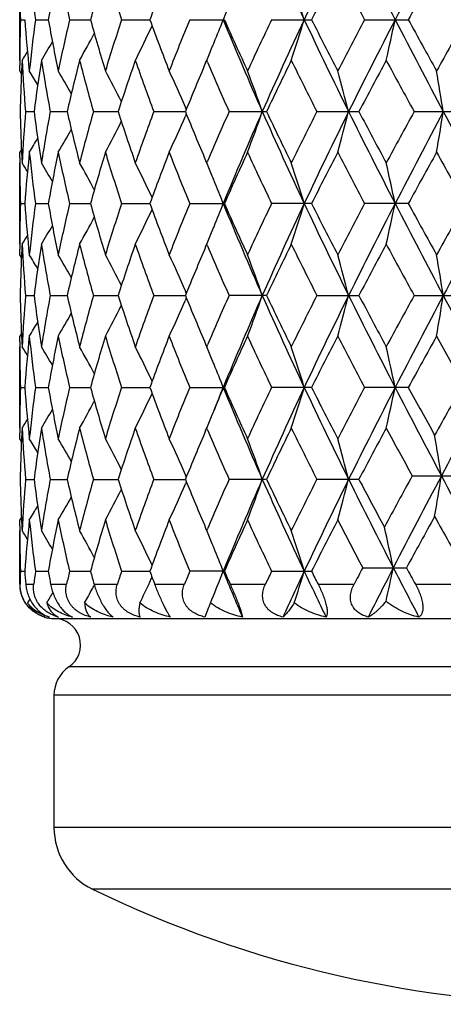
# Model space of a CAD drawing. Units: inches. Extents: x 0 to 11, y 0 to 8.5.
# Drawn here: x 3.3 to 3.5, y 3.1 to 3.7 of the extents above; entities that cross this region are included whole.
import ezdxf

# ---------------------------------------------------------------- set-up
doc = ezdxf.new("R2010")
doc.units = ezdxf.units.IN
doc.header["$LTSCALE"] = 0.605
doc.header["$MEASUREMENT"] = 0
doc.layers.get('0').update_dxf_attribs({"linetype": 'CONTINUOUS'})

msp = doc.modelspace()

# ---------------------------------------------------------------- linework, layer by layer
at = {"color": 7, "linetype": 'Continuous'}
for p, q in [((3.2943, 3.68432), (3.2943, 3.7318)), ((3.29472, 3.70806), (3.2972, 3.70806)), ((3.3035, 3.70806), (3.31096, 3.70806)), ((3.32339, 3.70806), (3.33558, 3.70806)), ((3.35373, 3.70806), (3.37023, 3.70806)), ((3.39348, 3.70806), (3.41372, 3.70806)), ((3.44127, 3.70806), (3.46456, 3.70806)), ((3.49548, 3.70806), (3.52103, 3.70806)), ((3.2943, 3.67812), (3.2943, 3.68145)), ((3.40277, 3.68283), (3.40352, 3.68459)), ((3.40385, 3.68329), (3.40341, 3.68432)), ((3.2953, 3.67652), (3.2943, 3.67812)), ((3.39151, 3.65576), (3.39095, 3.65707)), ((3.29769, 3.65438), (3.30268, 3.65438)), ((3.31209, 3.65438), (3.32195, 3.65438)), ((3.33732, 3.65438), (3.35172, 3.65438)), ((3.37251, 3.65438), (3.39095, 3.65438)), ((3.39151, 3.65301), (3.39095, 3.6517)), ((3.39151, 3.65301), (3.39095, 3.6517)), ((3.41647, 3.65438), (3.43832, 3.65438)), ((3.46769, 3.65438), (3.49221, 3.65438)), ((3.52442, 3.65438), (3.55078, 3.65438)), ((3.2953, 3.63225), (3.2943, 3.63065)), ((3.2943, 3.62732), (3.2943, 3.63065)), ((3.2943, 3.57697), (3.2943, 3.62445)), ((3.40277, 3.62594), (3.40352, 3.62418)), ((3.40341, 3.62445), (3.40385, 3.62548)), ((3.29472, 3.60071), (3.2972, 3.60071)), ((3.3035, 3.60071), (3.31096, 3.60071)), ((3.32339, 3.60071), (3.33558, 3.60071)), ((3.35373, 3.60071), (3.37023, 3.60071)), ((3.39348, 3.60071), (3.41372, 3.60071)), ((3.46456, 3.60071), (3.44127, 3.60071)), ((3.52103, 3.60071), (3.49548, 3.60071)), ((3.40277, 3.57548), (3.40352, 3.57724)), ((3.40385, 3.57594), (3.40341, 3.57697)), ((3.2943, 3.57078), (3.2943, 3.5741)), ((3.2953, 3.56918), (3.2943, 3.57078)), ((3.29769, 3.54704), (3.30268, 3.54704)), ((3.31209, 3.54704), (3.32195, 3.54704)), ((3.33732, 3.54704), (3.35172, 3.54704)), ((3.37251, 3.54704), (3.39095, 3.54704)), ((3.39151, 3.54841), (3.39095, 3.54973)), ((3.43832, 3.54704), (3.41647, 3.54704)), ((3.46769, 3.54704), (3.49221, 3.54704)), ((3.52442, 3.54704), (3.55078, 3.54704)), ((3.39151, 3.54566), (3.39095, 3.54435)), ((3.2953, 3.5249), (3.2943, 3.5233)), ((3.2943, 3.51997), (3.2943, 3.5233)), ((3.40277, 3.5186), (3.40352, 3.51684)), ((3.2943, 3.46963), (3.2943, 3.5171)), ((3.40341, 3.5171), (3.40385, 3.51814)), ((3.29472, 3.49336), (3.2972, 3.49336)), ((3.3035, 3.49336), (3.31096, 3.49336)), ((3.32339, 3.49336), (3.33558, 3.49336)), ((3.35373, 3.49336), (3.37023, 3.49336)), ((3.39348, 3.49336), (3.41305, 3.49336)), ((3.41372, 3.49336), (3.41305, 3.49336)), ((3.46456, 3.49336), (3.44127, 3.49336)), ((3.52103, 3.49336), (3.49548, 3.49336)), ((3.2943, 3.46343), (3.2943, 3.46676)), ((3.40277, 3.46813), (3.40352, 3.46989)), ((3.40385, 3.46859), (3.40341, 3.46963)), ((3.2953, 3.46183), (3.2943, 3.46343)), ((3.29769, 3.43969), (3.30268, 3.43969)), ((3.31209, 3.43969), (3.32195, 3.43969)), ((3.33732, 3.43969), (3.35172, 3.43969)), ((3.37251, 3.43969), (3.39095, 3.43969)), ((3.39151, 3.44107), (3.39095, 3.44238)), ((3.39151, 3.43832), (3.39095, 3.437)), ((3.43832, 3.43969), (3.41647, 3.43969)), ((3.49221, 3.43969), (3.46769, 3.43969)), ((3.52331, 3.44172), (3.54964, 3.44172)), ((3.2953, 3.41755), (3.2943, 3.41595)), ((3.2943, 3.41263), (3.2943, 3.41595)), ((3.2943, 3.37844), (3.2943, 3.40976)), ((3.40277, 3.41125), (3.40352, 3.40949)), ((3.40341, 3.40976), (3.40385, 3.41079)), ((3.49441, 3.38804), (3.51993, 3.38804)), ((3.29472, 3.38602), (3.2972, 3.38602)), ((3.3035, 3.38602), (3.31096, 3.38602)), ((3.32339, 3.38602), (3.33558, 3.38602)), ((3.35373, 3.38602), (3.37023, 3.38602)), ((3.41372, 3.38602), (3.39348, 3.38602)), ((3.44127, 3.38602), (3.46456, 3.38602)), ((3.2943, 3.37844), (3.29453, 3.37844)), ((3.2978, 3.37844), (3.30251, 3.37844)), ((3.31235, 3.37844), (3.32164, 3.37844)), ((3.33771, 3.37844), (3.35127, 3.37844)), ((3.37302, 3.37844), (3.39039, 3.37844)), ((3.41708, 3.37844), (3.43767, 3.37844)), ((3.46839, 3.37844), (3.48935, 3.37844)), ((3.52518, 3.37844), (3.54773, 3.37844)), ((3.4045, 3.36489), (3.40237, 3.35927)), ((3.3143, 3.35844), (3.9443, 3.35844)), ((3.93557, 3.33013), (3.32303, 3.33013)), ((3.3143, 3.31361), (3.3143, 3.23637)), ((3.9443, 3.31361), (3.3143, 3.31361)), ((3.9443, 3.23637), (3.3143, 3.23637)), ((3.92176, 3.20038), (3.33684, 3.20038))]:
    msp.add_line(p, q, dxfattribs=at)
for centre, radius, start, end in [((5.33937, 2.92144), 2.08074, 156.18143, 157.78727), ((5.65991, 4.74261), 2.43076, 203.79896, 205.18925), ((6.08819, 2.4731), 2.9036, 153.65304, 154.82903), ((6.69911, 5.35159), 3.58475, 206.32788, 207.28908), ((7.63216, 1.58479), 4.6339, 151.97962, 152.7288), ((4.34569, 3.84811), 1.05156, 186.01074, 187.65348), ((4.42412, 3.50778), 1.13103, 168.25602, 169.80071), ((4.46575, 3.97696), 1.17358, 191.74911, 193.24605), ((4.60668, 3.35492), 1.31924, 163.11988, 164.47375), ((4.67587, 4.14221), 1.39159, 196.88634, 198.17889), ((4.90179, 3.14716), 1.63104, 158.76201, 159.88596), ((6.19807, 2.33328), 3.05975, 152.67141, 153.30059), ((6.5475, 5.3237), 3.45327, 207.33476, 207.89528), ((7.98344, 1.26899), 5.08548, 150.95477, 151.33983), ((8.9415, 6.73977), 6.18171, 209.05113, 209.369), ((4.30043, 3.73699), 1.00613, 180.32189, 181.64796), ((2.50578, 3.4181), 0.99759, 16.89727, 18.32776), ((4.30001, 3.67913), 1.00571, 178.35177, 179.67839), ((4.32304, 3.78584), 1.02879, 184.33585, 186.00985), ((4.3419, 3.56846), 1.04775, 172.34354, 173.99224), ((4.41766, 3.90708), 1.12446, 190.19477, 191.74849), ((4.45816, 3.44083), 1.1658, 166.74896, 168.25588), ((4.59571, 4.05801), 1.30782, 195.52034, 196.88603), ((4.66336, 3.27785), 1.37848, 161.81496, 163.11981), ((4.88434, 4.26237), 1.61239, 200.10754, 201.24449), ((4.99157, 3.0524), 1.72737, 157.69281, 158.762), ((2.61598, 4.01794), 0.85519, 337.79487, 338.7551), ((5.33937, 4.49467), 2.08074, 202.21273, 203.81857), ((5.34608, 4.56215), 2.1127, 203.84496, 204.73562), ((5.52316, 2.71281), 2.30754, 154.44989, 155.27093), ((5.65991, 2.6735), 2.43076, 154.81075, 156.20104), ((2.50578, 3.99801), 0.99759, 341.67224, 343.10273), ((6.08819, 4.94302), 2.9036, 205.17097, 206.34696), ((6.14469, 5.05562), 2.99984, 206.69312, 207.33488), ((6.48127, 2.12706), 3.37853, 152.09852, 152.67144), ((6.69911, 2.06452), 3.58475, 152.71092, 153.67212), ((2.19109, 3.98368), 1.35066, 347.19444, 348.22507), ((7.63216, 5.83132), 4.6339, 207.2712, 208.02038), ((7.84898, 6.07304), 4.93197, 208.65418, 209.05122), ((8.74758, 0.78477), 5.95954, 150.625075, 150.954795), ((2.66921, 4.03213), 0.77499, 333.33317, 334.99149), ((2.68452, 4.04752), 0.73998, 330.60521, 331.99205), ((2.68735, 4.05932), 0.72425, 328.81673, 329.80997), ((2.63627, 4.00968), 0.83328, 337.01729, 337.59863), ((2.62951, 4.01247), 0.8406, 337.59842, 337.79175), ((2.6871, 4.06554), 0.71812, 327.93637, 328.40752), ((4.2993, 3.67914), 1.005, 179.67849, 179.86811), ((4.3062, 3.63144), 1.01191, 177.19311, 177.38166), ((4.30715, 3.63139), 1.01285, 177.00472, 177.19311), ((4.31407, 3.73765), 1.01979, 182.99767, 184.68338), ((4.36572, 3.51785), 1.07177, 171.06471, 172.68129), ((4.39545, 3.85554), 1.10187, 188.93938, 190.51871), ((4.50403, 3.38269), 1.21289, 165.60036, 167.05572), ((4.55736, 3.99976), 1.26798, 194.40518, 195.80627), ((4.73803, 3.20606), 1.45701, 160.83739, 162.07903), ((4.82325, 4.19237), 1.54728, 199.16878, 200.34662), ((5.1067, 2.958), 1.85169, 156.95561, 157.90874), ((5.24881, 4.47146), 2.00627, 203.13234, 204.03302), ((5.72501, 2.56925), 2.5311, 153.86123, 154.61364), ((5.96361, 4.9168), 2.79702, 206.14474, 206.82986), ((6.89143, 1.86302), 3.84235, 151.70538, 152.21113), ((7.41514, 5.78804), 4.43736, 208.30027, 208.74018), ((4.3034, 3.63156), 1.0091, 177.38138, 178.70413), ((2.68745, 3.29932), 0.72014, 30.98627, 31.73641), ((2.68707, 3.30861), 0.73011, 29.19988, 30.40548), ((2.67969, 3.3225), 0.75376, 26.61193, 28.15138), ((2.65287, 3.33922), 0.80361, 23.29902, 24.94344), ((2.57841, 3.35622), 0.9078, 19.17424, 20.76844), ((2.38943, 3.37229), 1.13247, 14.4243, 15.66801), ((1.83162, 3.38438), 1.731, 8.97383, 9.77022), ((4.3026, 3.67718), 1.0083, 181.29529, 182.61913), ((4.31223, 3.57124), 1.01794, 175.31513, 177.00392), ((4.36111, 3.79025), 1.06711, 187.31507, 188.93872), ((4.39045, 3.45409), 1.0968, 169.47775, 171.0644), ((4.49538, 3.92397), 1.20399, 192.93872, 194.40486), ((4.54863, 3.31136), 1.25894, 164.18887, 165.60005), ((4.724, 4.098), 1.4422, 197.91437, 199.16877), ((4.80948, 3.12135), 1.53265, 159.64798, 160.83709), ((2.65275, 3.96961), 0.80374, 335.05636, 336.7005), ((5.08535, 4.34189), 1.82857, 202.08494, 203.05008), ((5.22761, 2.84657), 1.98313, 155.96202, 156.87319), ((5.33746, 2.81491), 2.07866, 156.1808, 157.78824), ((2.57829, 3.95259), 0.90793, 339.23138, 340.82533), ((5.65798, 4.63438), 2.42863, 203.79831, 205.18982), ((5.68609, 4.72072), 2.48787, 205.37952, 206.14502), ((5.92512, 2.41116), 2.75401, 153.16508, 153.86091), ((6.08557, 2.36702), 2.90069, 153.6526, 154.82978), ((2.38928, 3.93653), 1.13263, 344.33185, 345.57536), ((6.69646, 5.2429), 3.58178, 206.32742, 207.28941), ((6.8096, 5.40214), 3.74963, 207.78231, 208.30057), ((7.32839, 1.5679), 4.33862, 151.25512, 151.70505), ((7.62801, 1.47963), 4.62921, 151.97938, 152.72932), ((1.83139, 3.92444), 1.73124, 350.22969, 351.02596), ((9.26725, 6.69909), 6.48499, 208.001878, 208.54032), ((2.67957, 3.98634), 0.75389, 331.84842, 333.38757), ((2.68694, 4.00024), 0.73025, 329.59432, 330.79965), ((2.68731, 4.00954), 0.7203, 328.2634, 329.01334), ((4.30607, 3.67732), 1.01177, 182.61834, 182.80691), ((4.30697, 3.67737), 1.01267, 182.80691, 182.99534), ((4.32568, 3.5227), 1.03143, 173.99239, 175.66212), ((4.346, 3.74079), 1.05187, 186.01082, 187.6531), ((4.42363, 3.40054), 1.13053, 168.2559, 169.80129), ((4.46636, 3.86975), 1.1742, 191.74923, 193.2454), ((4.60575, 3.24785), 1.31827, 163.1197, 164.47459), ((4.67692, 4.03519), 1.39269, 196.88648, 198.17803), ((4.90011, 3.04046), 1.62924, 158.76178, 159.88699), ((5.01333, 4.26505), 1.75079, 201.24472, 202.29962), ((5.37159, 2.73513), 2.14067, 155.27066, 156.14969), ((5.56012, 4.61328), 2.34836, 204.73572, 205.5425), ((6.19143, 2.22935), 3.05228, 152.67113, 153.30187), ((6.55514, 5.22031), 3.46188, 207.33495, 207.89408), ((7.96486, 1.17193), 5.06425, 150.95448, 151.34116), ((8.966, 6.64606), 6.20975, 209.051319, 209.367757), ((4.29931, 3.62963), 1.00501, 180.13189, 180.32151), ((4.30053, 3.62965), 1.00623, 180.3219, 181.64787), ((2.68685, 3.24306), 0.71842, 31.59305, 32.06398), ((2.68719, 3.24934), 0.72445, 30.19072, 31.18366), ((2.68443, 3.26119), 0.74009, 28.00863, 29.39523), ((2.66919, 3.27662), 0.77501, 25.00909, 26.66732), ((2.63602, 3.29898), 0.83356, 22.40196, 22.98301), ((2.50585, 3.31077), 0.99752, 16.8976, 18.32817), ((2.19119, 3.3251), 1.35056, 11.77517, 12.80587), ((2.62941, 3.29625), 0.84071, 22.20888, 22.40217), ((2.6162, 3.29091), 0.85496, 21.24525, 22.20583), ((4.30003, 3.57178), 1.00573, 178.35179, 179.6784), ((4.32319, 3.6785), 1.02894, 184.33587, 186.00964), ((4.34184, 3.46113), 1.04768, 172.34361, 173.99244), ((4.41799, 3.79979), 1.1248, 190.1948, 191.74807), ((4.45797, 3.33353), 1.16561, 166.74905, 168.25625), ((4.59631, 3.95083), 1.30844, 195.52036, 196.88543), ((4.66298, 3.17063), 1.37808, 161.81508, 163.12032), ((4.88538, 4.15541), 1.6135, 200.10757, 201.24375), ((4.99086, 2.94535), 1.7266, 157.69294, 158.76262), ((2.61639, 3.91043), 0.85475, 337.79467, 338.7555), ((5.3405, 4.38779), 2.08196, 202.21291, 203.8178), ((5.34799, 4.45564), 2.11479, 203.84499, 204.73478), ((5.52177, 2.60614), 2.30601, 154.45003, 155.27163), ((5.66021, 2.56601), 2.43109, 154.81058, 156.20068), ((2.5062, 3.89054), 0.99716, 341.67192, 343.10305), ((6.08966, 4.83637), 2.90523, 205.17109, 206.34642), ((6.14862, 4.95025), 3.00423, 206.69315, 207.33397), ((6.47818, 2.02136), 3.37503, 152.09867, 152.67218), ((6.6996, 1.95691), 3.58531, 152.71081, 153.67185), ((2.19166, 3.87621), 1.35007, 347.1942, 348.2253), ((7.63425, 5.72506), 4.63626, 207.27126, 208.02006), ((7.85963, 5.97152), 4.94411, 208.65421, 209.05028), ((8.73776, 0.68297), 5.94827, 150.625223, 150.955572), ((9.27247, 0.4995), 6.49093, 151.459731, 151.997678), ((2.66949, 3.92465), 0.77467, 333.33276, 334.99176), ((2.68755, 3.95186), 0.72402, 328.81633, 329.80988), ((2.68476, 3.94005), 0.73971, 330.6048, 331.99215), ((2.62979, 3.90501), 0.84029, 337.59818, 337.79157), ((2.68726, 3.9581), 0.71794, 327.93598, 328.40725), ((2.63649, 3.90224), 0.83304, 337.01697, 337.5984), ((4.29936, 3.57179), 1.00506, 179.67849, 179.86811), ((4.30717, 3.52404), 1.01288, 177.00466, 177.19305), ((4.31404, 3.6303), 1.01976, 182.99777, 184.68351), ((4.36569, 3.41051), 1.07174, 171.0645, 172.68111), ((4.39545, 3.7482), 1.10188, 188.93966, 190.51897), ((4.50402, 3.27534), 1.21289, 165.60003, 167.05539), ((4.55741, 3.89244), 1.26805, 194.4056, 195.80663), ((4.73806, 3.09869), 1.45705, 160.83697, 162.07858), ((4.82339, 4.08509), 1.54743, 199.16933, 200.34705), ((5.24917, 4.36429), 2.00666, 203.13302, 204.03349), ((5.72525, 2.46176), 2.53137, 153.86069, 154.61303), ((5.96427, 4.80982), 2.79778, 206.14544, 206.83037), ((6.89207, 1.75529), 3.8431, 151.70481, 152.21047), ((7.41694, 5.68172), 4.43943, 208.30101, 208.74071), ((4.30334, 3.52422), 1.00904, 177.38131, 178.70414), ((4.3062, 3.52409), 1.0119, 177.19305, 177.38159), ((2.68739, 3.19195), 0.7202, 30.98578, 31.73585), ((2.68699, 3.20122), 0.73019, 29.19947, 30.40492), ((2.67959, 3.21511), 0.75387, 26.61162, 28.15083), ((2.65274, 3.23182), 0.80375, 23.29884, 24.94292), ((5.1067, 2.85063), 1.85169, 156.95514, 157.90821), ((2.57825, 3.24882), 0.90797, 19.1741, 20.76798), ((2.38922, 3.26489), 1.13268, 14.42419, 15.66765), ((1.8313, 3.27698), 1.73133, 8.97376, 9.76999), ((4.30247, 3.56983), 1.00817, 181.29525, 182.61925), ((4.31223, 3.46389), 1.01794, 175.315, 177.00376), ((4.36072, 3.68286), 1.06672, 187.31504, 188.93927), ((4.3906, 3.34671), 1.09695, 169.47753, 171.06394), ((4.49465, 3.81645), 1.20325, 192.9387, 194.40574), ((4.54898, 3.20391), 1.25931, 164.18858, 165.59933), ((4.72273, 3.99024), 1.44087, 197.91437, 199.16992), ((4.81016, 3.01374), 1.53337, 159.64764, 160.83617), ((5.083, 4.23359), 1.82602, 202.08494, 203.05132), ((5.22914, 2.73853), 1.98481, 155.96168, 156.87201), ((5.33858, 2.7071), 2.07987, 156.18157, 157.78807), ((2.578, 3.84535), 0.90824, 339.23179, 340.82517), ((5.65663, 4.52644), 2.42716, 203.79829, 205.19065), ((5.6818, 4.61134), 2.48313, 205.37955, 206.14651), ((5.92782, 2.30243), 2.75705, 153.16468, 153.85974), ((6.08717, 2.25892), 2.90246, 153.65316, 154.82961), ((2.38891, 3.82928), 1.13301, 344.33217, 345.57524), ((6.69434, 5.13451), 3.57941, 206.32741, 207.29004), ((6.79979, 5.28962), 3.73854, 207.78234, 208.30214), ((7.33533, 1.45671), 4.34654, 151.25471, 151.70381), ((7.63076, 1.37085), 4.63231, 151.97972, 152.72916), ((1.83081, 3.81718), 1.73183, 350.2299, 351.02588), ((9.22735, 6.57044), 6.43976, 208.001219, 208.522935), ((2.67933, 3.87911), 0.75416, 331.84896, 333.38753), ((2.6525, 3.86237), 0.80402, 335.05685, 336.70034), ((2.68671, 3.89302), 0.73052, 329.59489, 330.79976), ((2.68707, 3.90233), 0.72057, 328.26399, 329.01365), ((4.29939, 3.52229), 1.00509, 180.13189, 180.3215), ((4.30602, 3.56998), 1.01172, 182.61847, 182.80704), ((4.307, 3.57002), 1.0127, 182.80704, 182.99546), ((4.32583, 3.41534), 1.03159, 173.99264, 175.66213), ((4.34576, 3.63342), 1.05164, 186.01044, 187.6531), ((4.42392, 3.29314), 1.13083, 168.25637, 169.80137), ((4.46581, 3.76227), 1.17364, 191.74853, 193.24543), ((4.60625, 3.14037), 1.31879, 163.12036, 164.47473), ((4.6759, 3.92751), 1.39162, 196.88553, 198.17809), ((4.90095, 2.93281), 1.63014, 158.76259, 159.88719), ((5.01147, 4.15694), 1.74878, 201.24357, 202.2997), ((5.37311, 2.62712), 2.14234, 155.27156, 156.14992), ((5.55653, 4.50422), 2.34439, 204.73444, 205.54259), ((6.19455, 2.12045), 3.05577, 152.6721, 153.30212), ((6.54711, 5.10872), 3.4528, 207.33358, 207.89418), ((7.97339, 1.05995), 5.07395, 150.9555, 151.34143), ((8.89648, 6.49979), 6.13009, 209.04883, 209.347662), ((4.30052, 3.5223), 1.00622, 180.32185, 181.64785), ((2.68713, 3.13588), 0.71809, 31.59361, 32.06475), ((2.68746, 3.14216), 0.72412, 30.19103, 31.18441), ((2.68471, 3.15399), 0.73977, 28.00875, 29.39595), ((2.66948, 3.16941), 0.77469, 25.00906, 26.66797), ((2.63637, 3.19177), 0.83318, 22.4023, 22.98362), ((2.50623, 3.20354), 0.99713, 16.89749, 18.32865), ((2.19171, 3.21786), 1.35003, 11.77509, 12.80621), ((2.62974, 3.18904), 0.84035, 22.20913, 22.40251), ((2.61649, 3.18367), 0.85465, 21.24514, 22.20607), ((8.66616, 0.61969), 5.86624, 150.645557, 150.980453), ((9.18272, 0.44436), 6.38908, 151.475242, 152.021665), ((4.30008, 3.46444), 1.00578, 178.35186, 179.67841), ((4.32328, 3.57116), 1.02902, 184.33582, 186.00946), ((4.3419, 3.35378), 1.04774, 172.34382, 173.99258), ((4.41813, 3.69247), 1.12493, 190.19463, 191.74773), ((4.45805, 3.22618), 1.16569, 166.74941, 168.25652), ((4.59653, 3.84353), 1.30866, 195.5201, 196.88495), ((4.66308, 3.06327), 1.37818, 161.81554, 163.12069), ((2.66956, 3.81728), 0.77459, 333.33223, 334.9914), ((4.88573, 4.04818), 1.61386, 200.10723, 201.24317), ((4.991, 2.83796), 1.72674, 157.69347, 158.76307), ((5.19345, 2.76664), 1.923, 157.79556, 158.24726), ((2.61653, 3.80303), 0.85459, 337.79426, 338.75526), ((5.34042, 4.2804), 2.08187, 202.21257, 203.81754), ((5.34859, 4.34855), 2.11544, 203.8446, 204.73412), ((5.52199, 2.49871), 2.30624, 154.45062, 155.27214), ((5.65832, 2.45952), 2.42901, 154.80979, 156.20109), ((2.50633, 3.78315), 0.99702, 341.67152, 343.10284), ((6.08975, 4.72905), 2.90532, 205.17087, 206.34617), ((6.14981, 4.84348), 3.00556, 206.69272, 207.33327), ((6.4786, 1.91384), 3.37548, 152.09929, 152.67273), ((6.69658, 1.85109), 3.58192, 152.71024, 153.6722), ((2.19184, 3.76883), 1.34989, 347.19391, 348.22515), ((7.61653, 5.60851), 4.61629, 207.2705, 207.99407), ((7.84188, 5.85439), 4.92384, 208.65338, 209.02413), ((2.68481, 3.83268), 0.73966, 330.60425, 331.9917), ((2.68757, 3.8445), 0.724, 328.81579, 329.80937), ((2.62986, 3.79764), 0.84022, 337.59777, 337.79118), ((2.68726, 3.85076), 0.71794, 327.93544, 328.40669), ((2.63651, 3.79489), 0.83302, 337.01653, 337.59798), ((4.29941, 3.46444), 1.00511, 179.67851, 179.86811), ((4.3071, 3.4167), 1.0128, 177.00457, 177.19297), ((4.31415, 3.52296), 1.01986, 182.99791, 184.68348), ((4.36545, 3.30319), 1.0715, 171.06424, 172.68121), ((4.39578, 3.64091), 1.10221, 188.94001, 190.51885), ((4.50357, 3.1681), 1.21243, 165.59961, 167.05552), ((4.55804, 3.78527), 1.26869, 194.40614, 195.80645), ((4.73728, 2.9916), 1.45622, 160.83642, 162.07873), ((4.82451, 3.97815), 1.54863, 199.17, 200.34682), ((5.10524, 2.74389), 1.85011, 156.95458, 157.9084), ((5.25129, 4.25788), 2.00899, 203.13383, 204.03321), ((5.72257, 2.3557), 2.5284, 153.85999, 154.61321), ((5.96849, 4.70458), 2.80249, 206.14629, 206.83007), ((6.88584, 1.65124), 3.83605, 151.70407, 152.21065), ((7.40245, 5.56655), 4.42297, 208.30072, 208.71214), ((4.30326, 3.41687), 1.00896, 177.38125, 178.70419), ((4.30611, 3.41675), 1.01182, 177.19298, 177.38153), ((2.68723, 3.08451), 0.72039, 30.98557, 31.73544), ((2.6868, 3.09377), 0.73041, 29.19943, 30.40451), ((2.67936, 3.10764), 0.75412, 26.61174, 28.15042), ((2.65248, 3.12436), 0.80404, 23.29907, 24.94253), ((2.57792, 3.14136), 0.90832, 19.17438, 20.76763), ((2.38881, 3.15743), 1.13312, 14.42441, 15.66737), ((1.84923, 3.17139), 1.7126, 9.08195, 9.88715), ((4.30243, 3.46248), 1.00814, 181.29529, 182.61931), ((4.31206, 3.35656), 1.01777, 175.31476, 177.00379), ((4.36089, 3.57554), 1.06689, 187.31537, 188.93931), ((4.39016, 3.23943), 1.09652, 169.47698, 171.064), ((4.49505, 3.70921), 1.20366, 192.93928, 194.4058), ((4.54818, 3.09677), 1.25849, 164.18776, 165.59941), ((4.72349, 3.88316), 1.44168, 197.91515, 199.16998), ((4.80877, 2.90688), 1.53191, 159.64661, 160.83627), ((5.08434, 4.12682), 1.82748, 202.08586, 203.05148), ((5.22664, 2.63226), 1.98209, 155.96051, 156.87209), ((5.34073, 2.59885), 2.08221, 156.18273, 157.78743), ((2.57785, 3.73805), 0.90839, 339.23255, 340.82568), ((5.65844, 4.41992), 2.42915, 203.79903, 205.19025), ((5.68461, 4.50537), 2.48626, 205.38059, 206.14658), ((5.92284, 2.19754), 2.75149, 153.16341, 153.85986), ((6.09018, 2.15013), 2.90579, 153.65404, 154.82914), ((2.38872, 3.72198), 1.13321, 344.33276, 345.57564), ((6.68507, 5.02256), 3.56906, 206.32719, 207.25604), ((6.79317, 5.17884), 3.73109, 207.78305, 208.26857), ((7.28495, 1.3807), 4.28925, 151.28143, 151.73639), ((7.59083, 1.28841), 4.58727, 152.00403, 152.76063), ((1.84891, 3.7121), 1.71293, 350.11295, 350.91799), ((9.18164, 6.43849), 6.38785, 207.978289, 208.524818), ((2.67932, 3.77176), 0.75417, 331.84979, 333.38839), ((2.65242, 3.75505), 0.8041, 335.05767, 336.70106), ((2.68677, 3.78563), 0.73044, 329.5957, 330.80074), ((2.68721, 3.79488), 0.7204, 328.26477, 329.01463), ((4.30611, 3.46263), 1.01182, 182.61849, 182.80704), ((4.32608, 3.30797), 1.03183, 173.99285, 175.66193), ((4.3455, 3.52604), 1.05137, 186.01021, 187.65327), ((4.42448, 3.18568), 1.13141, 168.25679, 169.801), ((4.46526, 3.6548), 1.17308, 191.74813, 193.24574), ((4.60728, 3.03273), 1.31986, 163.12095, 164.47421), ((4.6749, 3.81985), 1.39057, 196.885, 198.17851), ((4.90277, 2.82478), 1.63208, 158.76331, 159.88656), ((5.00968, 4.04888), 1.74685, 201.24294, 202.30021), ((5.37648, 2.51826), 2.14603, 155.27238, 156.14922), ((5.55314, 4.39528), 2.34064, 204.73373, 205.54317), ((6.2016, 2.00951), 3.06368, 152.67298, 153.30137), ((6.52457, 4.98959), 3.42736, 207.33167, 207.85813), ((7.93813, 0.97612), 5.03368, 150.98075, 151.36967), ((8.84091, 6.36131), 6.06639, 209.024758, 209.348604), ((4.29943, 3.41494), 1.00513, 180.13188, 180.32149), ((4.30047, 3.41495), 1.00617, 180.32183, 181.64787), ((4.3071, 3.46268), 1.01281, 182.80704, 182.99544), ((2.6873, 3.02864), 0.7179, 31.59339, 32.06469), ((2.68761, 3.0349), 0.72395, 30.19068, 31.18434), ((2.68485, 3.04673), 0.73961, 28.00831, 29.39587), ((2.66961, 3.06213), 0.77454, 25.00858, 26.66788), ((2.63656, 3.08451), 0.83297, 22.40198, 22.98357), ((2.5064, 3.09625), 0.99695, 16.89712, 18.32857), ((2.20158, 3.11237), 1.33938, 11.87777, 12.91753), ((2.62991, 3.08176), 0.84017, 22.20876, 22.40219), ((2.6166, 3.07638), 0.85453, 21.24469, 22.20569), ((6.60552, 1.74386), 3.51886, 152.14404, 152.32076), ((6.87834, 1.65527), 3.78587, 152.76161, 153.25033), ((2.19467, 3.6652), 1.34645, 347.27078, 348.12103), ((7.37608, 5.37656), 4.34547, 207.23274, 207.66026), ((7.6125, 5.6214), 4.6623, 208.62166, 208.75619), ((4.30123, 3.35706), 1.00693, 178.3523, 178.78365), ((4.31845, 3.46343), 1.02418, 184.33471, 184.76), ((4.35178, 3.24518), 1.05771, 172.34815, 172.76216), ((4.40674, 3.58303), 1.11336, 190.19233, 190.58883), ((4.47768, 3.11436), 1.18582, 166.7566, 167.13248), ((4.57711, 3.73072), 1.2885, 195.51701, 195.86705), ((4.69528, 2.94557), 1.412, 161.82438, 162.14774), ((4.85495, 3.92946), 1.58105, 200.10376, 200.39648), ((2.66229, 3.71336), 0.78263, 334.77143, 334.98892), ((5.04215, 2.70995), 1.78191, 157.70291, 157.96603), ((2.6186, 3.69488), 0.85237, 337.56131, 338.7554), ((5.2836, 4.14956), 2.02038, 202.20474, 203.02652), ((5.29851, 4.21892), 2.06062, 203.84103, 204.07161), ((5.60802, 2.35067), 2.40141, 154.45997, 154.6602), ((5.7709, 2.30027), 2.55297, 154.83124, 155.49276), ((2.5012, 3.6774), 1.00239, 341.99174, 343.10112), ((5.98772, 4.57336), 2.79242, 205.16337, 205.77129), ((6.05799, 4.68976), 2.90269, 206.68922, 206.85677), ((3.3143, 3.37844), 0.02, 180, 216.66667), ((2.68432, 3.7256), 0.74022, 331.06811, 331.78649), ((2.68146, 3.72714), 0.74347, 331.78631, 331.99071), ((2.66898, 3.7102), 0.77524, 333.76513, 334.77204), ((2.68634, 3.74399), 0.71903, 328.42553, 328.63111), ((2.68661, 3.73773), 0.72511, 329.29782, 329.85394), ((2.63391, 3.68863), 0.83584, 337.40629, 337.55663), ((3.65623, 3.26), 0.27271, 156.7831, 157.37964), ((3.3143, 3.37844), 0.02, 253.33333, 270), ((3.3143, 3.34294), 0.0155, 304.28989, 90), ((3.32304, 3.38266), 0.02415, 250.09658, 255.57676), ((3.32109, 3.3691), 0.01064, 242.75515, 247.51414), ((3.3343, 3.31361), 0.02, 124.28989, 180), ((3.3543, 3.23637), 0.04, 180, 244.11871), ((3.6293, 3.80318), 0.67, 244.11871, 295.88129)]:
    msp.add_arc(centre, radius, start, end, dxfattribs=at)
for points, knots in [([(3.29749, 3.36779), (3.29697, 3.36862), (3.29606, 3.37035), (3.29511, 3.37305), (3.29459, 3.37577), (3.29451, 3.37756), (3.29453, 3.37844)], [0, 0, 0, 0, 0.262927, 0.519402, 0.765517, 1, 1, 1, 1]), ([(3.2978, 3.37844), (3.29789, 3.37741), (3.29821, 3.37529), (3.29913, 3.37213), (3.30052, 3.36903), (3.30233, 3.36617), (3.30446, 3.3637), (3.30677, 3.36172), (3.30915, 3.36024), (3.31079, 3.35954), (3.3116, 3.35927)], [0, 0, 0, 0, 0.12466, 0.257155, 0.394772, 0.532333, 0.664003, 0.786027, 0.897641, 1, 1, 1, 1]), ([(3.31481, 3.35995), (3.31389, 3.36029), (3.31205, 3.36109), (3.30946, 3.36269), (3.3071, 3.36471), (3.30511, 3.36713), (3.30361, 3.36984), (3.30268, 3.37272), (3.3023, 3.37561), (3.30239, 3.37752), (3.30251, 3.37844)], [0, 0, 0, 0, 0.122984, 0.249363, 0.378572, 0.508944, 0.637987, 0.763387, 0.884019, 1, 1, 1, 1]), ([(3.31235, 3.37844), (3.31254, 3.37741), (3.31305, 3.37529), (3.31413, 3.37215), (3.31555, 3.36906), (3.31725, 3.36621), (3.31914, 3.36374), (3.32111, 3.36176), (3.32307, 3.36027), (3.32442, 3.35955), (3.32507, 3.35927)], [0, 0, 0, 0, 0.132543, 0.273267, 0.417946, 0.559664, 0.691228, 0.80839, 0.910684, 1, 1, 1, 1]), ([(3.33578, 3.35927), (3.33469, 3.35953), (3.33252, 3.3602), (3.32994, 3.3614), (3.32801, 3.36263), (3.32663, 3.36368), (3.32537, 3.36485), (3.32425, 3.36615), (3.32328, 3.36756), (3.32249, 3.36905), (3.32189, 3.3706), (3.32148, 3.37218), (3.32126, 3.37378), (3.32122, 3.37536), (3.32134, 3.37692), (3.32152, 3.37794), (3.32164, 3.37844)], [0, 0, 0, 0, 0.126434, 0.254579, 0.319206, 0.384, 0.448783, 0.513301, 0.577303, 0.640538, 0.702832, 0.764098, 0.824332, 0.883647, 0.942167, 1, 1, 1, 1]), ([(3.33771, 3.37844), (3.338, 3.37741), (3.33867, 3.3753), (3.33988, 3.37217), (3.34129, 3.3691), (3.3426, 3.36667), (3.34371, 3.3649), (3.34451, 3.36372), (3.3453, 3.36267), (3.34607, 3.36175), (3.34682, 3.36095), (3.34754, 3.36028), (3.34823, 3.35972), (3.3487, 3.35941), (3.34892, 3.35927)], [0, 0, 0, 0, 0.142635, 0.292995, 0.445407, 0.59136, 0.659179, 0.722481, 0.780807, 0.834042, 0.882259, 0.925746, 0.964855, 1, 1, 1, 1]), ([(3.36456, 3.35927), (3.36344, 3.35953), (3.36123, 3.36019), (3.35861, 3.3614), (3.35666, 3.36262), (3.3553, 3.36367), (3.35407, 3.36485), (3.35299, 3.36615), (3.35209, 3.36756), (3.35138, 3.36905), (3.35088, 3.3706), (3.35058, 3.37219), (3.35049, 3.37379), (3.35057, 3.37537), (3.35083, 3.37693), (3.35111, 3.37794), (3.35127, 3.37844)], [0, 0, 0, 0, 0.129649, 0.259364, 0.324094, 0.388539, 0.45256, 0.515992, 0.578722, 0.640668, 0.701839, 0.76231, 0.822198, 0.881686, 0.940922, 1, 1, 1, 1]), ([(3.37302, 3.37844), (3.3734, 3.37741), (3.37421, 3.37532), (3.3755, 3.3722), (3.37686, 3.36913), (3.378, 3.3667), (3.3789, 3.36491), (3.37951, 3.36373), (3.38008, 3.36268), (3.38061, 3.36176), (3.3811, 3.36097), (3.38155, 3.36029), (3.38195, 3.35974), (3.38222, 3.35941), (3.38234, 3.35927)], [0, 0, 0, 0, 0.153949, 0.314342, 0.474275, 0.623976, 0.691952, 0.754198, 0.810243, 0.859981, 0.9035, 0.941099, 0.973131, 1, 1, 1, 1]), ([(3.40237, 3.35927), (3.40126, 3.35953), (3.39908, 3.36018), (3.3965, 3.36139), (3.39462, 3.36262), (3.39332, 3.36367), (3.39217, 3.36485), (3.39117, 3.36615), (3.39037, 3.36756), (3.38976, 3.36906), (3.38938, 3.37061), (3.3892, 3.3722), (3.38923, 3.37379), (3.38952, 3.37591), (3.38999, 3.37745), (3.39039, 3.37844)], [0, 0, 0, 0, 0.130356, 0.25954, 0.323559, 0.387045, 0.449942, 0.512206, 0.573877, 0.635038, 0.695841, 0.756464, 0.817066, 0.877825, 1, 1, 1, 1]), ([(3.41708, 3.37844), (3.41754, 3.37742), (3.41846, 3.37534), (3.41979, 3.37222), (3.42105, 3.36916), (3.42214, 3.36633), (3.4229, 3.36418), (3.42338, 3.36269), (3.42365, 3.36177), (3.42387, 3.36098), (3.42403, 3.36031), (3.42413, 3.35975), (3.42418, 3.35942), (3.4242, 3.35927)], [0, 0, 0, 0, 0.163806, 0.332007, 0.496913, 0.648159, 0.776411, 0.830277, 0.877139, 0.917158, 0.950699, 0.978165, 1, 1, 1, 1]), ([(3.44792, 3.35927), (3.44686, 3.35953), (3.44529, 3.36002), (3.44331, 3.36091), (3.4419, 3.3617), (3.44059, 3.36262), (3.43939, 3.36367), (3.43835, 3.36485), (3.43747, 3.36616), (3.43679, 3.36757), (3.43632, 3.36906), (3.43606, 3.37062), (3.43602, 3.37221), (3.43617, 3.3738), (3.43651, 3.37538), (3.437, 3.37694), (3.43743, 3.37794), (3.43767, 3.37844)], [0, 0, 0, 0, 0.128304, 0.191816, 0.254782, 0.317215, 0.37911, 0.440541, 0.501618, 0.562538, 0.623523, 0.684803, 0.746567, 0.808926, 0.871967, 0.935687, 1, 1, 1, 1]), ([(3.46839, 3.37844), (3.4689, 3.37743), (3.46989, 3.37537), (3.47123, 3.37225), (3.47218, 3.36964), (3.4728, 3.36762), (3.47316, 3.36622), (3.47343, 3.36492), (3.47361, 3.36374), (3.4737, 3.36269), (3.47371, 3.36177), (3.47365, 3.36097), (3.47348, 3.36013), (3.47325, 3.35957), (3.47305, 3.35927)], [0, 0, 0, 0, 0.168299, 0.338452, 0.502697, 0.579512, 0.651154, 0.716698, 0.775601, 0.827678, 0.873137, 0.912402, 0.946134, 1, 1, 1, 1]), ([(3.49763, 3.35927), (3.49664, 3.35953), (3.49519, 3.36002), (3.49337, 3.36091), (3.49209, 3.3617), (3.49092, 3.36262), (3.48986, 3.36368), (3.48911, 3.36466), (3.4886, 3.36551), (3.48814, 3.3664), (3.48769, 3.36758), (3.48736, 3.36907), (3.48724, 3.37063), (3.48734, 3.37276), (3.48783, 3.37488), (3.48861, 3.37694), (3.48909, 3.37794), (3.48935, 3.37844)], [0, 0, 0, 0, 0.123565, 0.184604, 0.245124, 0.305249, 0.365118, 0.424971, 0.454992, 0.485125, 0.545835, 0.607431, 0.670126, 0.734018, 0.865055, 0.932161, 1, 1, 1, 1]), ([(3.52518, 3.37844), (3.52546, 3.37794), (3.52599, 3.37692), (3.52674, 3.37537), (3.52743, 3.3738), (3.52805, 3.37222), (3.52857, 3.37064), (3.52899, 3.3691), (3.5293, 3.36762), (3.52949, 3.36622), (3.52955, 3.36492), (3.5295, 3.36373), (3.52934, 3.36268), (3.52908, 3.36175), (3.52873, 3.36095), (3.5283, 3.36027), (3.5278, 3.35971), (3.52742, 3.3594), (3.52723, 3.35927)], [0, 0, 0, 0, 0.082901, 0.166373, 0.249716, 0.332112, 0.412626, 0.490158, 0.563636, 0.632138, 0.695048, 0.752152, 0.803597, 0.849906, 0.891796, 0.930172, 0.965945, 1, 1, 1, 1]), ([(3.30892, 3.35927), (3.30785, 3.35958), (3.3057, 3.36039), (3.30262, 3.36219), (3.29977, 3.36465), (3.29818, 3.36669), (3.29749, 3.36779)], [0, 0, 0, 0, 0.228837, 0.472368, 0.731053, 1, 1, 1, 1]), ([(3.29892, 3.3675), (3.29919, 3.367), (3.29979, 3.36602), (3.3008, 3.36467), (3.30193, 3.36344), (3.30315, 3.36234), (3.30447, 3.36136), (3.30587, 3.36052), (3.30736, 3.35981), (3.30839, 3.35943), (3.30892, 3.35927)], [0, 0, 0, 0, 0.12989, 0.256953, 0.381898, 0.505478, 0.628419, 0.751406, 0.875084, 1, 1, 1, 1]), ([(3.3116, 3.35927), (3.31034, 3.3596), (3.30788, 3.36044), (3.30502, 3.36196), (3.30294, 3.36343), (3.30147, 3.36466), (3.30012, 3.36601), (3.29931, 3.36699), (3.29892, 3.3675)], [0, 0, 0, 0, 0.254529, 0.504079, 0.627898, 0.751534, 0.875433, 1, 1, 1, 1]), ([(3.31009, 3.3675), (3.31036, 3.36661), (3.31088, 3.36532), (3.31177, 3.36376), (3.31251, 3.36271), (3.31333, 3.36177), (3.31422, 3.36094), (3.31518, 3.36023), (3.31587, 3.35982), (3.31622, 3.35964)], [0, 0, 0, 0, 0.274227, 0.403143, 0.527633, 0.648619, 0.767032, 0.883841, 1, 1, 1, 1]), ([(3.32507, 3.35927), (3.32363, 3.3596), (3.32081, 3.36044), (3.31683, 3.36226), (3.3132, 3.36458), (3.31106, 3.36648), (3.31009, 3.3675)], [0, 0, 0, 0, 0.256448, 0.507825, 0.755179, 1, 1, 1, 1]), ([(3.33215, 3.3675), (3.33218, 3.36701), (3.33227, 3.36606), (3.33251, 3.36471), (3.33284, 3.36348), (3.33326, 3.36237), (3.33376, 3.36139), (3.33435, 3.36054), (3.33501, 3.35983), (3.33552, 3.35944), (3.33578, 3.35927)], [0, 0, 0, 0, 0.15891, 0.306026, 0.442155, 0.568305, 0.685663, 0.795595, 0.899745, 1, 1, 1, 1]), ([(3.34892, 3.35927), (3.34735, 3.3596), (3.34425, 3.36045), (3.33984, 3.36226), (3.33576, 3.36458), (3.33329, 3.36647), (3.33215, 3.3675)], [0, 0, 0, 0, 0.255937, 0.507816, 0.755726, 1, 1, 1, 1]), ([(3.36436, 3.3675), (3.36426, 3.36701), (3.36411, 3.36608), (3.36394, 3.36472), (3.36385, 3.3635), (3.36384, 3.3624), (3.3639, 3.36143), (3.36403, 3.36058), (3.36424, 3.35986), (3.36444, 3.35945), (3.36456, 3.35927)], [0, 0, 0, 0, 0.178247, 0.340469, 0.486907, 0.617932, 0.734014, 0.835716, 0.923917, 1, 1, 1, 1]), ([(3.38234, 3.35927), (3.38069, 3.3596), (3.37742, 3.36045), (3.37273, 3.36226), (3.36833, 3.36458), (3.36562, 3.36647), (3.36436, 3.3675)], [0, 0, 0, 0, 0.254061, 0.505712, 0.754485, 1, 1, 1, 1]), ([(3.4242, 3.35927), (3.42251, 3.3596), (3.41918, 3.36046), (3.41436, 3.36227), (3.40979, 3.36459), (3.40695, 3.36647), (3.4056, 3.3675)], [0, 0, 0, 0, 0.251192, 0.502104, 0.75197, 1, 1, 1, 1]), ([(3.45448, 3.3675), (3.45386, 3.36655), (3.45293, 3.36519), (3.45168, 3.36349), (3.45083, 3.36239), (3.45004, 3.36142), (3.44929, 3.36057), (3.4486, 3.35986), (3.44814, 3.35945), (3.44792, 3.35927)], [0, 0, 0, 0, 0.324066, 0.46796, 0.599561, 0.718749, 0.825343, 0.919165, 1, 1, 1, 1]), ([(3.47305, 3.35927), (3.47139, 3.3596), (3.46811, 3.36047), (3.46333, 3.36228), (3.45874, 3.3646), (3.45586, 3.36648), (3.45448, 3.3675)], [0, 0, 0, 0, 0.247394, 0.49713, 0.748328, 1, 1, 1, 1]), ([(3.50803, 3.36852), (3.50713, 3.36742), (3.50576, 3.36586), (3.50388, 3.36395), (3.50255, 3.36272), (3.50126, 3.36163), (3.50001, 3.36068), (3.49882, 3.3599), (3.49802, 3.35946), (3.49763, 3.35927)], [0, 0, 0, 0, 0.304408, 0.443265, 0.573029, 0.693638, 0.805024, 0.907155, 1, 1, 1, 1]), ([(3.52723, 3.35927), (3.52553, 3.35963), (3.52214, 3.36059), (3.51721, 3.36262), (3.51244, 3.36524), (3.50946, 3.36736), (3.50803, 3.36852)], [0, 0, 0, 0, 0.242142, 0.490243, 0.743282, 1, 1, 1, 1])]:
    msp.add_open_spline(points, degree=3, knots=knots, dxfattribs=at)

doc.saveas('drawing.dxf')
